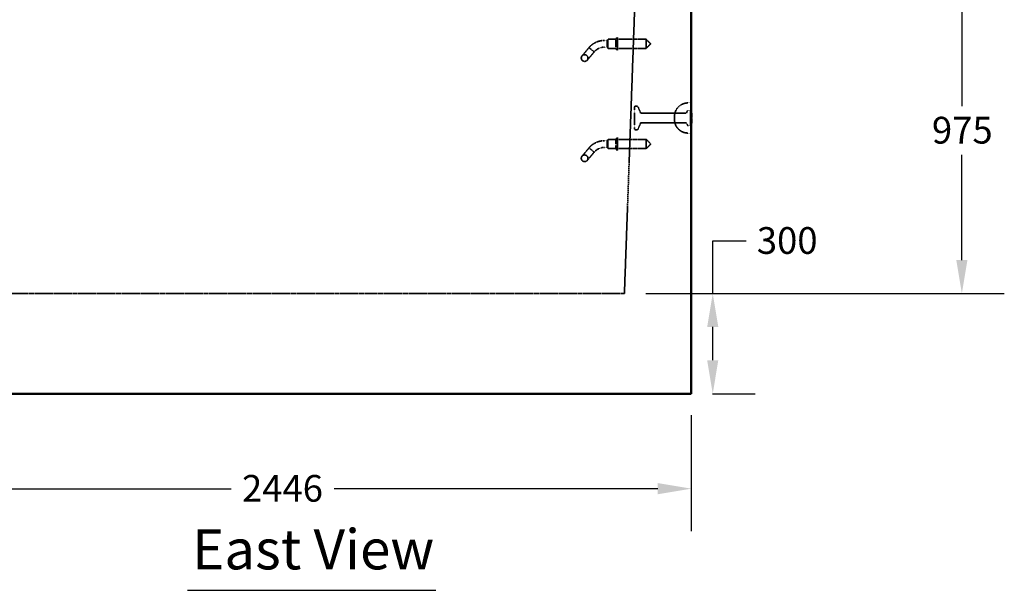
# Model space of a CAD drawing. Units: millimetres. Extents: x 458 to 16419, y 80 to 8489.
# Drawn here: x 13026 to 15974, y 80 to 1787 of the extents above; entities that cross this region are included whole.
import ezdxf

# ---------------------------------------------------------------- set-up
doc = ezdxf.new("R2010")
doc.units = ezdxf.units.MM
doc.linetypes.add('DASHED', pattern=[0.2067, 0.1654, -0.0413])
for name, color, linetype, lineweight in [('Dimension (ANSI)', 7, 'Continuous', 25), ('Hidden (ANSI)', 7, 'DASHED', 35), ('Symbol (ANSI)', 7, 'Continuous', 25), ('Visible (ANSI)', 7, 'Continuous', 50)]:
    doc.layers.add(name, color=color, linetype=linetype, lineweight=lineweight)
doc.styles.add('LCG Note Text (ANSI)', font='calibri.ttf')
doc.styles.add('Text Style116', font='calibri.ttf')
doc.dimstyles.new('LCG - mm (ANSI)', dxfattribs={"dimscale": 40, "dimtxt": 2, "dimasz": 2.5, "dimexe": 3.175, "dimexo": 1.6002, "dimgap": 0.8, "dimtad": 0, "dimtih": 1, "dimtoh": 1, "dimdec": 0, "dimrnd": 1e-08, "dimzin": 4, "dimdsep": 46, "dimtxsty": 'LCG Note Text (ANSI)', "dimcen": 0.09, "dimdle": 10, "dimclrd": 256, "dimclre": 256, "dimclrt": 256, "dimadec": 1, "dimazin": 1, "dimtfac": 1, "dimtofl": 0, "dimtmove": 0, "dimatfit": 3, "dimfxl": 1, "dimtolj": 1, "dimtzin": 4, "dimlwd": -1, "dimlwe": -1, "dimarcsym": 0})

# ---------------------------------------------------------------- blocks, each defined once
blk = doc.blocks.new('*D49')
at = {"layer": 'Defpoints', "color": 0, "transparency": 16777216}
for p in [(12590.3, 668.1), (15036.3, 668.1), (12590.3, 384.1)]:
    blk.add_point(p, dxfattribs=at)
at = {"layer": 'Dimension (ANSI)', "transparency": 16777216}
for p, q in [((12590.3, 604.1), (12590.3, 257.1)), ((15036.3, 604.1), (15036.3, 257.1)), ((12690.3, 384.1), (13659.5, 384.1)), ((14936.3, 384.1), (13967.1, 384.1))]:
    blk.add_line(p, q, dxfattribs=at)
for points in [[(12690.3, 400.8), (12690.3, 367.4), (12590.3, 384.1)], [(14936.3, 400.8), (14936.3, 367.4), (15036.3, 384.1)]]:
    blk.add_solid(points, dxfattribs=at)
at = {"layer": 'Dimension (ANSI)', "transparency": 16777216, "insert": (13691.5, 425.1), "char_height": 80, "attachment_point": 1, "style": 'LCG Note Text (ANSI)'}
blk.add_mtext('\\A1;2446', dxfattribs=at)
blk = doc.blocks.new('*D50')
at = {"layer": 'Defpoints', "color": 0, "transparency": 16777216}
for p in [(15036.3, 1943.1), (14836.3, 968.1), (15846.5, 968.1)]:
    blk.add_point(p, dxfattribs=at)
at = {"layer": 'Dimension (ANSI)', "transparency": 16777216}
for p, q in [((15100.3, 1943.1), (15973.5, 1943.1)), ((15846.5, 1843.1), (15846.5, 1528.6)), ((15846.5, 1068.1), (15846.5, 1382.6)), ((14900.3, 968.1), (15973.5, 968.1))]:
    blk.add_line(p, q, dxfattribs=at)
for points in [[(15829.8, 1843.1), (15863.2, 1843.1), (15846.5, 1943.1)], [(15829.8, 1068.1), (15863.2, 1068.1), (15846.5, 968.1)]]:
    blk.add_solid(points, dxfattribs=at)
at = {"layer": 'Dimension (ANSI)', "transparency": 16777216, "insert": (15756.9, 1496.6), "char_height": 80, "attachment_point": 1, "style": 'LCG Note Text (ANSI)'}
blk.add_mtext('\\A1;975', dxfattribs=at)
blk = doc.blocks.new('*D51')
at = {"layer": 'Defpoints', "color": 0, "transparency": 16777216}
for p in [(14836.3, 968.1), (15036.3, 668.1), (15100.7, 668.1)]:
    blk.add_point(p, dxfattribs=at)
at = {"layer": 'Dimension (ANSI)', "transparency": 16777216}
for p, q in [((15100.7, 968.1), (15100.7, 1125.7)), ((15100.7, 1125.7), (15200.7, 1125.7)), ((14900.3, 968.1), (15227.7, 968.1)), ((15100.7, 768.1), (15100.7, 868.1)), ((15100.3, 668.1), (15227.7, 668.1))]:
    blk.add_line(p, q, dxfattribs=at)
for points in [[(15084, 868.1), (15117.3, 868.1), (15100.7, 968.1)], [(15084, 768.1), (15117.3, 768.1), (15100.7, 668.1)]]:
    blk.add_solid(points, dxfattribs=at)
at = {"layer": 'Dimension (ANSI)', "transparency": 16777216, "insert": (15232.7, 1166.6), "char_height": 80, "attachment_point": 1, "style": 'LCG Note Text (ANSI)'}
blk.add_mtext('\\A1;300', dxfattribs=at)

msp = doc.modelspace()

# ---------------------------------------------------------------- linework, layer by layer
at = {"layer": 'Hidden (ANSI)', "ltscale": 28.925554}
msp.add_line((14836.3, 968.1), (14870.6, 1924.1), dxfattribs=at)
at = {"layer": 'Hidden (ANSI)', "ltscale": 0.420287}
for p, q in [((14785.1, 1725.1), (14776.3, 1725.1)), ((14785.1, 1705.1), (14776.3, 1705.1)), ((14785.1, 1425.1), (14776.3, 1425.1)), ((14785.1, 1405.1), (14776.3, 1405.1))]:
    msp.add_line(p, q, dxfattribs=at)
at = {"layer": 'Hidden (ANSI)', "ltscale": 0.161817}
for p, q in [((14785.1, 1726.1), (14787.1, 1728.9)), ((14785.1, 1704.1), (14787.1, 1701.4)), ((14785.1, 1426.1), (14787.1, 1428.9)), ((14785.1, 1404.1), (14787.1, 1401.4))]:
    msp.add_line(p, q, dxfattribs=at)
at = {"layer": 'Hidden (ANSI)', "ltscale": 1.64544}
for p, q in [((14785.1, 1726.1), (14785.1, 1704.1)), ((14785.1, 1426.1), (14785.1, 1404.1))]:
    msp.add_line(p, q, dxfattribs=at)
at = {"layer": 'Hidden (ANSI)', "ltscale": 2.056825}
for p, q in [((14787.1, 1728.9), (14787.1, 1701.4)), ((14901.4, 1728.9), (14901.4, 1701.4)), ((14787.1, 1428.9), (14787.1, 1401.4)), ((14901.4, 1428.9), (14901.4, 1401.4))]:
    msp.add_line(p, q, dxfattribs=at)
at = {"layer": 'Hidden (ANSI)', "ltscale": 1.095101}
for p, q in [((14810.1, 1728.9), (14787.1, 1728.9)), ((14810.1, 1701.4), (14787.1, 1701.4)), ((14810.1, 1428.9), (14787.1, 1428.9)), ((14810.1, 1401.4), (14787.1, 1401.4))]:
    msp.add_line(p, q, dxfattribs=at)
at = {"layer": 'Hidden (ANSI)', "ltscale": 2.356014}
for p, q in [((14810.1, 1730.9), (14810.1, 1699.4)), ((14812.1, 1730.9), (14812.1, 1699.4)), ((14810.1, 1430.9), (14810.1, 1399.4)), ((14812.1, 1430.9), (14812.1, 1399.4))]:
    msp.add_line(p, q, dxfattribs=at)
at = {"layer": 'Hidden (ANSI)', "ltscale": 0.095135}
for p, q in [((14812.1, 1730.9), (14810.1, 1730.9)), ((14812.1, 1699.4), (14810.1, 1699.4)), ((14812.1, 1430.9), (14810.1, 1430.9)), ((14812.1, 1399.4), (14810.1, 1399.4))]:
    msp.add_line(p, q, dxfattribs=at)
at = {"layer": 'Hidden (ANSI)', "ltscale": 0.219405}
for p, q in [((14812.1, 1730.9), (14815.1, 1734.4)), ((14812.1, 1699.4), (14815.1, 1695.9)), ((14812.1, 1430.9), (14815.1, 1434.4)), ((14812.1, 1399.4), (14815.1, 1395.9))]:
    msp.add_line(p, q, dxfattribs=at)
at = {"layer": 'Hidden (ANSI)', "ltscale": 2.879595}
for p, q in [((14815.1, 1734.4), (14815.1, 1695.9)), ((14815.1, 1434.4), (14815.1, 1395.9))]:
    msp.add_line(p, q, dxfattribs=at)
at = {"layer": 'Hidden (ANSI)', "ltscale": 4.106902}
for p, q in [((14901.4, 1728.9), (14815.1, 1728.9)), ((14901.4, 1701.4), (14815.1, 1701.4)), ((14901.4, 1428.9), (14815.1, 1428.9)), ((14901.4, 1401.4), (14815.1, 1401.4))]:
    msp.add_line(p, q, dxfattribs=at)
at = {"layer": 'Hidden (ANSI)', "ltscale": 0.925841}
for p, q in [((14915.1, 1715.1), (14901.4, 1728.9)), ((14915.1, 1715.1), (14901.4, 1701.4)), ((14915.1, 1415.1), (14901.4, 1428.9)), ((14915.1, 1415.1), (14901.4, 1401.4))]:
    msp.add_line(p, q, dxfattribs=at)
at = {"layer": 'Hidden (ANSI)', "ltscale": 2.881656}
for p, q in [((14730.3, 1703.7), (14709.5, 1678.9)), ((14724.9, 1666.1), (14745.7, 1690.8)), ((14730.3, 1403.7), (14709.5, 1378.9)), ((14724.9, 1366.1), (14745.7, 1390.8))]:
    msp.add_line(p, q, dxfattribs=at)
at = {"layer": 'Hidden (ANSI)', "ltscale": 0.769631}
for p, q in [((14738, 1697.3), (14730.3, 1703.7)), ((14738, 1397.3), (14730.3, 1403.7))]:
    msp.add_line(p, q, dxfattribs=at)
at = {"layer": 'Hidden (ANSI)', "ltscale": 0.779999}
for p, q in [((14745.7, 1690.8), (14738, 1697.3)), ((14745.7, 1390.8), (14738, 1397.3))]:
    msp.add_line(p, q, dxfattribs=at)
at = {"layer": 'Hidden (ANSI)', "ltscale": 0.476074}
for p, q in [((15026.3, 1538.1), (15036.3, 1538.1)), ((15026.3, 1448.1), (15036.3, 1448.1))]:
    msp.add_line(p, q, dxfattribs=at)
at = {"layer": 'Hidden (ANSI)', "ltscale": 4.936519}
msp.add_line((14866.3, 1460.1), (14866.3, 1526.1), dxfattribs=at)
at = {"layer": 'Hidden (ANSI)', "ltscale": 0.318042}
for p, q in [((14868.3, 1528.1), (14875, 1528.1)), ((14868.3, 1458.1), (14875, 1458.1))]:
    msp.add_line(p, q, dxfattribs=at)
at = {"layer": 'Hidden (ANSI)', "ltscale": 0.962235}
for p, q in [((14884.8, 1508.3), (14876.8, 1526.9)), ((14884.8, 1477.9), (14876.8, 1459.3))]:
    msp.add_line(p, q, dxfattribs=at)
at = {"layer": 'Hidden (ANSI)', "ltscale": 6.355575}
for p, q in [((14886.6, 1507.1), (15020.1, 1507.1)), ((14886.6, 1479.1), (15020.1, 1479.1))]:
    msp.add_line(p, q, dxfattribs=at)
at = {"layer": 'Hidden (ANSI)', "ltscale": 0.396102}
for p, q in [((15021.9, 1508.2), (15025.7, 1515.6)), ((15021.9, 1478.1), (15025.7, 1470.7))]:
    msp.add_line(p, q, dxfattribs=at)
at = {"layer": 'Hidden (ANSI)', "ltscale": 0.323343}
for p, q in [((15027.5, 1516.6), (15034.3, 1516.6)), ((15027.5, 1469.6), (15034.3, 1469.6))]:
    msp.add_line(p, q, dxfattribs=at)
at = {"layer": 'Hidden (ANSI)', "ltscale": 3.515371}
msp.add_line((15034.3, 1469.6), (15034.3, 1516.6), dxfattribs=at)
at = {"layer": 'Hidden (ANSI)', "ltscale": 0.134582}
for p, q in [((15036.3, 1514.6), (15034.3, 1516.6)), ((15036.3, 1471.6), (15034.3, 1469.6))]:
    msp.add_line(p, q, dxfattribs=at)
at = {"layer": 'Hidden (ANSI)', "ltscale": 0.071326}
for p, q in [((15037.8, 1505.8), (15036.3, 1505.8)), ((15036.3, 1484.6), (15037.8, 1484.6))]:
    msp.add_line(p, q, dxfattribs=at)
at = {"layer": 'Hidden (ANSI)', "ltscale": 0.023709}
msp.add_line((15036.3, 1504.7), (15036.8, 1504.7), dxfattribs=at)
at = {"layer": 'Hidden (ANSI)', "ltscale": 0.047517}
for p, q in [((15036.8, 1508.4), (15037.8, 1508.4)), ((15036.8, 1507.8), (15037.8, 1507.8)), ((15037.8, 1507.6), (15036.8, 1507.6)), ((15036.8, 1505.1), (15037.8, 1505.1)), ((15036.8, 1504.7), (15037.8, 1504.7)), ((15036.8, 1481.8), (15037.8, 1481.8)), ((15036.8, 1480.5), (15037.8, 1480.5)), ((15036.8, 1477.7), (15037.8, 1477.7)), ((15036.8, 1477.6), (15037.8, 1477.6)), ((15036.8, 1477.2), (15037.8, 1477.2))]:
    msp.add_line(p, q, dxfattribs=at)
at = {"layer": 'Hidden (ANSI)', "ltscale": 0.19778}
msp.add_line((15037.8, 1508.4), (15037.8, 1507.6), dxfattribs=at)
at = {"layer": 'Hidden (ANSI)', "ltscale": 0.689704}
msp.add_line((15037.8, 1507.6), (15037.8, 1494.5), dxfattribs=at)
at = {"layer": 'Hidden (ANSI)', "ltscale": 0.747873}
msp.add_line((14986.3, 1498.1), (14986.3, 1488.1), dxfattribs=at)
at = {"layer": 'Hidden (ANSI)', "ltscale": 0.070659}
msp.add_line((15036.3, 1494.5), (15037.8, 1494.5), dxfattribs=at)
at = {"layer": 'Hidden (ANSI)', "ltscale": 0.070639}
msp.add_line((15037.8, 1492.3), (15036.3, 1492.3), dxfattribs=at)
at = {"layer": 'Hidden (ANSI)', "ltscale": 0.080672}
msp.add_line((15037.8, 1494.5), (15037.8, 1492.8), dxfattribs=at)
at = {"layer": 'Hidden (ANSI)', "ltscale": 0.020845}
msp.add_line((15037.8, 1492.8), (15037.8, 1492.3), dxfattribs=at)
at = {"layer": 'Hidden (ANSI)', "ltscale": 0.79058}
msp.add_line((15037.8, 1492.3), (15037.8, 1477.6), dxfattribs=at)
at = {"layer": 'Hidden (ANSI)', "ltscale": 0.140601}
msp.add_line((15037.8, 1477.6), (15037.8, 1477.2), dxfattribs=at)
at = {"layer": 'Hidden (ANSI)', "ltscale": 27.495565}
msp.add_line((14836.3, 968.1), (12790.3, 968.1), dxfattribs=at)
at = {"layer": 'Hidden (ANSI)', "ltscale": 2.991791}
for centre in [(14717.2, 1672.5), (14717.2, 1372.5)]:
    msp.add_circle(centre, 10, dxfattribs=at)
at = {"layer": 'Hidden (ANSI)', "ltscale": 1.485563}
for centre in [(14776.3, 1665.1), (14776.3, 1365.1)]:
    msp.add_arc(centre, 60, 90, 119.7938, dxfattribs=at)
at = {"layer": 'Hidden (ANSI)', "ltscale": 0.990342}
for centre in [(14776.3, 1665.1), (14776.3, 1365.1)]:
    msp.add_arc(centre, 40, 90, 119.7938, dxfattribs=at)
at = {"layer": 'Hidden (ANSI)', "ltscale": 2.991791}
for centre, start, end in [((15026.3, 1498.1), 90, 180), ((15026.3, 1488.1), 180, 270)]:
    msp.add_arc(centre, 40, start, end, dxfattribs=at)
at = {"layer": 'Hidden (ANSI)', "ltscale": 0.149495}
for centre, start, end in [((14868.3, 1526.1), 90, 180), ((14868.3, 1460.1), 180, 270)]:
    msp.add_arc(centre, 2, start, end, dxfattribs=at)
at = {"layer": 'Hidden (ANSI)', "ltscale": 0.110935}
for centre, start, end in [((14875, 1526.1), 23.1986, 90), ((14886.6, 1509.1), 203.1986, 270), ((14886.6, 1477.1), 90, 156.8014), ((14875, 1460.1), 270, 336.8014)]:
    msp.add_arc(centre, 2, start, end, dxfattribs=at)
at = {"layer": 'Hidden (ANSI)', "ltscale": 0.103355}
for centre, start, end in [((15020.1, 1509.1), 270, 332.2415), ((15027.5, 1514.6), 90, 152.2415), ((15020.1, 1477.1), 27.7585, 90), ((15027.5, 1471.6), 207.7585, 270)]:
    msp.add_arc(centre, 2, start, end, dxfattribs=at)
at = {"layer": 'Hidden (ANSI)', "ltscale": 0.037299}
for centre, start, end in [((15036.8, 1508.9), 180, 270), ((15036.8, 1504.6), 90, 180), ((15036.8, 1481.3), 90, 180), ((15036.8, 1481), 180, 270), ((15036.8, 1476.7), 90, 180)]:
    msp.add_arc(centre, 0.5, start, end, dxfattribs=at)
at = {"layer": 'Hidden (ANSI)', "ltscale": 0.045377}
for centre, start, end in [((15036.8, 1508.3), 180, 270), ((15036.8, 1504.2), 90, 180), ((15036.8, 1477.2), 90, 180)]:
    msp.add_arc(centre, 0.5, start, end, dxfattribs=at)
at = {"layer": 'Hidden (ANSI)', "ltscale": 1.022912}
for points in [[(14730.3, 1703.7), (14733.5, 1707.4), (14737.2, 1711), (14743, 1715.1), (14744.7, 1716.2), (14746.5, 1717.2)], [(14730.3, 1403.7), (14733.5, 1407.4), (14737.2, 1411), (14743, 1415.1), (14744.7, 1416.2), (14746.5, 1417.2)]]:
    msp.add_open_spline(points, degree=3, knots=[0, 0, 0, 0, 1.534532, 1.534532, 2.141043, 2.141043, 2.141043, 2.141043], dxfattribs=at)
at = {"layer": 'Hidden (ANSI)', "ltscale": 0.69442}
for points in [[(14756.4, 1699.8), (14754.1, 1698.5), (14751.9, 1696.9), (14748.3, 1693.8), (14746.9, 1692.3), (14745.7, 1690.8)], [(14756.4, 1399.8), (14754.1, 1398.5), (14751.9, 1396.9), (14748.3, 1393.8), (14746.9, 1392.3), (14745.7, 1390.8)]]:
    msp.add_open_spline(points, degree=3, knots=[0, 0, 0, 0, 0.810161, 0.810161, 1.453603, 1.453603, 1.453603, 1.453603], dxfattribs=at)
at = {"layer": 'Hidden (ANSI)', "ltscale": 0.065991}
msp.add_open_spline([(15036.3, 1508.4), (15036.3, 1508.2), (15036.4, 1508), (15036.5, 1507.8), (15036.5, 1507.7), (15036.6, 1507.6), (15036.7, 1507.6), (15036.7, 1507.6), (15036.7, 1507.6), (15036.8, 1507.6), (15036.8, 1507.6), (15036.8, 1507.6)], degree=3, knots=[0, 0, 0, 0, 0.0892468, 0.0892468, 0.1369977, 0.1369977, 0.1582733, 0.1582733, 0.16757, 0.16757, 0.1763959, 0.1763959, 0.1763959, 0.1763959], dxfattribs=at)
at = {"layer": 'Hidden (ANSI)', "ltscale": 0.000693881}
msp.add_open_spline([(15036.3, 1494.5), (15036.3, 1494.5), (15036.3, 1494.5), (15036.3, 1494.5), (15036.3, 1494.5), (15036.3, 1494.5), (15036.3, 1494.5), (15036.3, 1494.5), (15036.3, 1494.5), (15036.3, 1494.5), (15036.3, 1494.5), (15036.3, 1494.5), (15036.3, 1494.5), (15036.3, 1494.5), (15036.3, 1494.5), (15036.3, 1494.5), (15036.3, 1494.5), (15036.3, 1494.5), (15036.3, 1494.5), (15036.3, 1494.5), (15036.3, 1494.5), (15036.3, 1494.5), (15036.3, 1494.5), (15036.3, 1494.5)], degree=3, knots=[0, 0, 0, 0, 0.000854079, 0.000854079, 0.001647615, 0.001647615, 0.002075186, 0.002075186, 0.002297035, 0.002297035, 0.002403595, 0.002403595, 0.002455943, 0.002455943, 0.002481939, 0.002481939, 0.002494917, 0.002494917, 0.002501412, 0.002501412, 0.002504668, 0.002504668, 0.002509549, 0.002509549, 0.002509549, 0.002509549], dxfattribs=at)
at = {"layer": 'Hidden (ANSI)', "ltscale": 0.000718131}
msp.add_open_spline([(15036.3, 1492.3), (15036.3, 1492.3), (15036.3, 1492.3), (15036.3, 1492.3), (15036.3, 1492.3), (15036.3, 1492.3), (15036.3, 1492.3), (15036.3, 1492.3), (15036.3, 1492.3), (15036.3, 1492.3), (15036.3, 1492.3), (15036.3, 1492.3), (15036.3, 1492.3), (15036.3, 1492.3), (15036.3, 1492.3), (15036.3, 1492.3), (15036.3, 1492.3), (15036.3, 1492.3), (15036.3, 1492.3), (15036.3, 1492.3), (15036.3, 1492.3), (15036.3, 1492.3), (15036.3, 1492.3), (15036.3, 1492.3)], degree=3, knots=[-0.000001151, -0.000001151, -0.000001151, -0.000001151, 0, 0, 0.000001393, 0.000001393, 0.000004171, 0.000004171, 0.000009722, 0.000009722, 0.000020841, 0.000020841, 0.000043233, 0.000043233, 0.000088812, 0.000088812, 0.000183702, 0.000183702, 0.00036658, 0.00036658, 0.000705954, 0.000705954, 0.001071181, 0.001071181, 0.001071181, 0.001071181], dxfattribs=at)
at = {"layer": 'Hidden (ANSI)', "ltscale": 0.059856}
msp.add_open_spline([(15036.8, 1477.6), (15036.8, 1477.6), (15036.7, 1477.6), (15036.7, 1477.5), (15036.6, 1477.5), (15036.6, 1477.5), (15036.5, 1477.4), (15036.4, 1477.3), (15036.4, 1477.3), (15036.3, 1477.1), (15036.3, 1477), (15036.3, 1476.9)], degree=3, knots=[0, 0, 0, 0, 0.0089406, 0.0089406, 0.0200526, 0.0200526, 0.0383136, 0.0383136, 0.0710046, 0.0710046, 0.1098947, 0.1098947, 0.1098947, 0.1098947], dxfattribs=at)
at = {"layer": 'Symbol (ANSI)', "lineweight": 30}
msp.add_line((13528.6, 80), (14271.3, 80), dxfattribs=at)
at = {"layer": 'Visible (ANSI)'}
for p, q in [((15036.3, 1943.1), (15036.3, 668.1)), ((15036.3, 668.1), (12590.3, 668.1))]:
    msp.add_line(p, q, dxfattribs=at)

# ---------------------------------------------------------------- texts
at = {"layer": 'Symbol (ANSI)', "insert": (13542.1, 105.2), "char_height": 120, "attachment_point": 7, "style": 'Text Style116'}
msp.add_mtext('East View', dxfattribs=at)

# ---------------------------------------------------------------- dimensions: what is measured, and where the dimension line sits
at = {"layer": 'Dimension (ANSI)'}
for base, p1, p2, angle, override, picture, middle in [((15846.5, 968.1), (15036.3, 1943.1), (14836.3, 968.1), 90, {"dimgap": 0.8, "dimdec": 0, "dimtol": 0, "dimlim": 0, "dimtp": 0, "dimtm": 0, "dimtdec": 2, "dimatfit": 1}, '*D50', (15846.5, 1455.6)), ((15100.7, 668.1), (14836.3, 968.1), (15036.3, 668.1), 90, {"dimgap": 0.8, "dimdec": 0, "dimtol": 0, "dimlim": 0, "dimtp": 0, "dimtm": 0, "dimtdec": 2, "dimatfit": 2}, '*D51', (15323.1, 1125.7)), ((12590.3, 384.1), (15036.3, 668.1), (12590.3, 668.1), 180, {"dimgap": 0.8, "dimtih": 0, "dimtoh": 0, "dimdec": 0, "dimtol": 0, "dimlim": 0, "dimtp": 0, "dimtm": 0, "dimtdec": 2, "dimatfit": 1}, '*D49', (13813.3, 384.1))]:
    dim = msp.add_linear_dim(base=base, p1=p1, p2=p2, angle=angle, dimstyle='LCG - mm (ANSI)', override=override, dxfattribs=at)
    dim.commit()
    dim.dimension.update_dxf_attribs({"geometry": picture, "text_midpoint": middle, "dimtype": 160})

doc.saveas('drawing.dxf')
